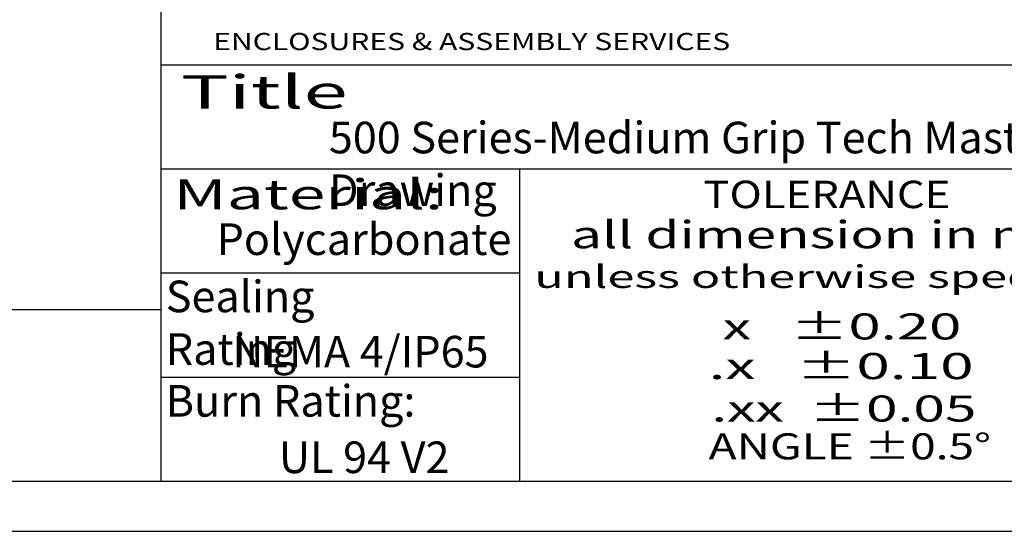
# Model space of a CAD drawing. Extents: x 3143 to 5114, y -436 to 924.
# Drawn here: x 4472 to 4884, y -436 to -221 of the extents above; entities that cross this region are included whole.
import ezdxf
from ezdxf.enums import TextEntityAlignment as Align

# ---------------------------------------------------------------- set-up
doc = ezdxf.new("R2010")
doc.units = 0
doc.header["$LTSCALE"] = 30.734
doc.header["$MEASUREMENT"] = 0
doc.layers.get('0').update_dxf_attribs({"linetype": 'CONTINUOUS', "lineweight": 25})
doc.layers.add('Layer1', color=3, linetype='CONTINUOUS', lineweight=13)
doc.styles.add('TEXTSTYLE_0', font='txt', dxfattribs={"width": 0.8})
doc.styles.add('TXT', font='txt.shx', dxfattribs={"width": 0.7, "height": 5.8, "bigfont": 'bigfont.shx'})

# ---------------------------------------------------------------- blocks, each defined once
blk = doc.blocks.new('Griptech')
at = {"color": 7, "linetype": 'Continuous'}
for p, q in [((0, 0), (0, -69.18)), ((148.5, -23.06), (0, -23.06)), ((148.5, -34.59), (0, -34.59)), ((39.68, -34.59), (39.68, -69.18)), ((39.68, -46.12), (0, -46.12)), ((0, -50.19), (-361.86, -50.19)), ((0, -57.65), (39.68, -57.65)), ((148.5, -69.18), (-361.86, -69.18)), ((-367.4, -74.71), (154.03, -74.71))]:
    blk.add_line(p, q, dxfattribs=at)
at = {"color": 2, "linetype": 'Continuous', "style": 'TEXTSTYLE_0', "width": 1.011236}
blk.add_text('ENCLOSURES & ASSEMBLY SERVICES', height=1.9073, dxfattribs=at).set_placement((5.78, -21.41), (63, -21.41), align=Align.FIT)
at = {"color": 5, "linetype": 'Continuous', "style": 'TEXTSTYLE_0'}
for s, height, width, p, p2 in [('Title', 3.689, 1.428571, (2.22, -27.88), (20.67, -27.88)), ('Material:', 3.32, 1.317073, (1.36, -39.04), (31.25, -39.04)), ('TOLERANCE', 3.037, 1.038462, (60.03, -38.91), (87.37, -38.91)), ('all dimension in mm', 3.037, 1.212766, (45.38, -43.36), (103.08, -43.36)), ('unless otherwise specified.', 2.5033, 1.148936, (41.33, -47.75), (108.92, -47.75)), ('x   %%p0.20', 2.8851, 1.195652, (62.13, -53.46), (88.58, -53.46)), ('.x   %%p0.10', 2.8851, 1.326087, (60.61, -57.85), (89.94, -57.85)), ('.xx  %%p0.05', 2.8851, 1.270833, (60.92, -62.55), (90.25, -62.55)), ('ANGLE %%p0.5%%d', 2.8851, 1.140351, (60.61, -66.74), (91.87, -66.74))]:
    blk.add_text(s, height=height, dxfattribs=dict(at, width=width)).set_placement(p, p2, align=Align.FIT)
at = {"layer": 'Layer1', "char_height": 3.5, "attachment_point": 1, "style": 'TXT'}
for s, insert, width in [('{\\Ftxt,bigfont|c134;500 Series-Medium Grip Tech Master Drawing}', (18.59, -29.34), 100.1311), ('{\\Ftxt,bigfont|c134;Polycarbonate}', (6.16, -40.6), 31.1233), ('{\\Ftxt,bigfont|c134;Sealing Rating}', (0.54, -46.94), 31.1233), ('{\\Ftxt,bigfont|c134;NEMA 4/IP65}', (7.9, -53.06), 31.1233), ('{\\Ftxt,bigfont|c134;Burn Rating:}', (0.53, -58.51), 31.1233), ('{\\Ftxt,bigfont|c134;UL 94 V2}', (13.06, -64.76), 31.1233)]:
    blk.add_mtext(s, dxfattribs=dict(at, insert=insert, width=width))

msp = doc.modelspace()

# ---------------------------------------------------------------- block references
at = {"xscale": 3.7800000000002, "yscale": 3.779999999999973, "zscale": 3.78}
msp.add_blockref('Griptech', (4531.542, -153.322), dxfattribs=at)

doc.saveas('drawing.dxf')
